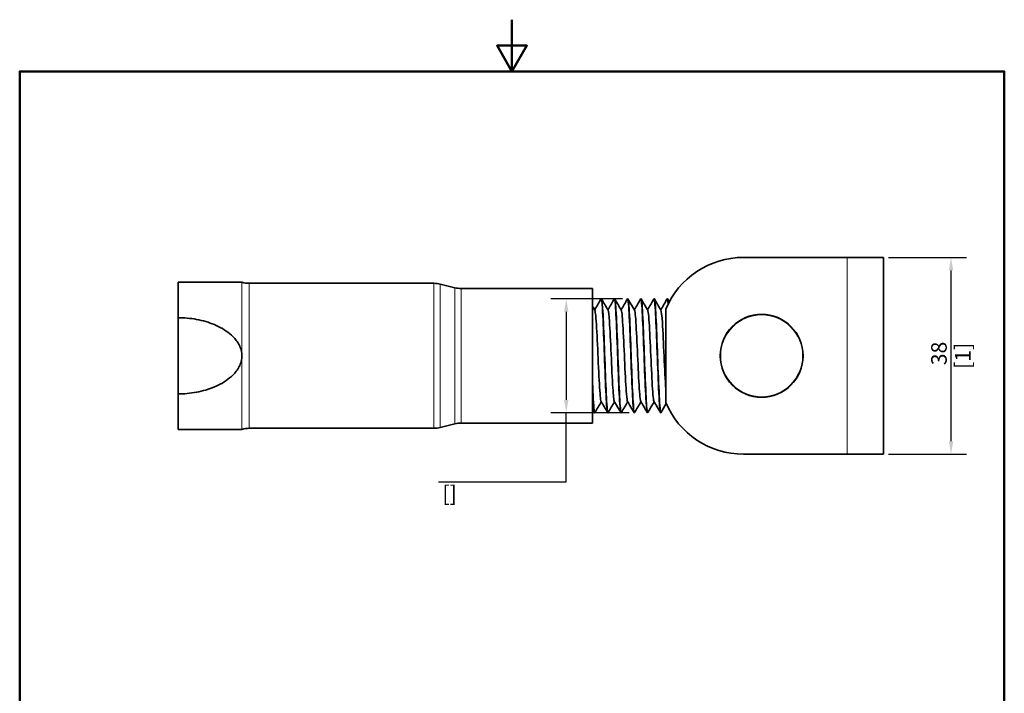
# Model space of a CAD drawing. Units: millimetres. Extents: x 0 to 210, y 0 to 297.
# Drawn here: x 10 to 200, y 167 to 297 of the extents above; entities that cross this region are included whole.
import ezdxf

# ---------------------------------------------------------------- set-up
doc = ezdxf.new("R2010")
doc.units = ezdxf.units.MM
for name, color, linetype, lineweight in [('Arêtes tangentes visibles(ISO)', 7, 'Continuous', 18), ('Arêtes visibles(ISO)', 7, 'Continuous', 35), ('Cadre_0', 7, 'Continuous', 50), ('Cotes(ISO)', 7, 'Continuous', 18)]:
    doc.layers.add(name, color=color, linetype=linetype, lineweight=lineweight)
doc.styles.add('MANTION', font='arial.ttf')
doc.dimstyles.new('Plan commercial', dxfattribs={"dimtxt": 3, "dimasz": 2.5, "dimexe": 3, "dimexo": 1, "dimgap": 0.762, "dimtad": 1, "dimtoh": 1, "dimrnd": 1e-08, "dimtxsty": 'MANTION', "dimcen": 0.09, "dimdle": 10, "dimclrd": 7, "dimclre": 7, "dimclrt": 256, "dimazin": 2, "dimtfac": 0.5, "dimtmove": 0, "dimatfit": 3, "dimfxl": 1, "dimtolj": 1, "dimlwd": 25, "dimlwe": 25, "dimarcsym": 0})

# ---------------------------------------------------------------- blocks, each defined once
blk = doc.blocks.new('Cadres Cadre par défaut')
at = {"layer": 'Cadre_0', "flags": 128}
for points in [[(105, 297), (105, 287), (102.11, 292), (107.89, 292), (105, 287)], [(10, 10), (10, 287), (200, 287), (200, 10), (10, 10)]]:
    blk.add_lwpolyline(points, dxfattribs=at)
blk = doc.blocks.new('*D8')
at = {"layer": 'Cotes(ISO)', "color": 7, "linetype": 'Continuous', "lineweight": 25, "transparency": 16777216}
for p, q in [((177.67, 251.09), (192.72, 251.09)), ((189.72, 215.59), (189.72, 248.59)), ((177.67, 213.09), (192.72, 213.09))]:
    blk.add_line(p, q, dxfattribs=at)
at = {"layer": 'Cotes(ISO)', "color": 7, "linetype": 'Continuous', "transparency": 16777216}
for points in [[(189.3, 248.59), (190.14, 248.59), (189.72, 251.09)], [(189.3, 215.59), (190.14, 215.59), (189.72, 213.09)]]:
    blk.add_solid(points, dxfattribs=at)
at = {"layer": 'Defpoints', "color": 0, "linetype": 'Continuous', "transparency": 16777216}
for p in [(176.67, 251.09), (189.72, 251.09), (176.67, 213.09)]:
    blk.add_point(p, dxfattribs=at)
at = {"layer": 'Cotes(ISO)', "color": 154, "linetype": 'Continuous', "lineweight": 25, "true_color": 0x004691, "transparency": 16777216, "char_height": 3, "attachment_point": 2, "rotation": 90, "style": 'MANTION'}
for s, insert in [('\\A1; 38', (185.89, 232.09)), ('\\A1;[1{\\H0,7000x;\\S1#2;}]', (190.48, 232.09))]:
    blk.add_mtext(s, dxfattribs=dict(at, insert=insert))
blk = doc.blocks.new('*D9')
at = {"layer": 'Cotes(ISO)', "color": 7, "linetype": 'Continuous', "lineweight": 25, "transparency": 16777216}
for p, q in [((126.3, 243.09), (112.47, 243.09)), ((115.47, 240.59), (115.47, 223.59)), ((127.58, 221.09), (112.47, 221.09)), ((115.47, 207.76), (115.47, 221.09)), ((90.81, 207.76), (115.47, 207.76))]:
    blk.add_line(p, q, dxfattribs=at)
at = {"layer": 'Cotes(ISO)', "color": 7, "linetype": 'Continuous', "transparency": 16777216}
for points in [[(115.05, 240.59), (115.89, 240.59), (115.47, 243.09)], [(115.05, 223.59), (115.89, 223.59), (115.47, 221.09)]]:
    blk.add_solid(points, dxfattribs=at)
at = {"layer": 'Defpoints', "color": 0, "linetype": 'Continuous', "transparency": 16777216}
for p in [(127.3, 243.09), (115.47, 221.09), (128.58, 221.09)]:
    blk.add_point(p, dxfattribs=at)
at = {"layer": 'Cotes(ISO)', "color": 154, "linetype": 'Continuous', "lineweight": 25, "true_color": 0x004691, "transparency": 16777216, "char_height": 3, "attachment_point": 1, "style": 'MANTION'}
for s, insert in [('\\A1; ', (101.31, 211.52)), ('\\A1;[{\\H0,7000x;\\S7#8;}]', (91.57, 207))]:
    blk.add_mtext(s, dxfattribs=dict(at, insert=insert))

msp = doc.modelspace()

# ---------------------------------------------------------------- linework, layer by layer
at = {"layer": 'Arêtes tangentes visibles(ISO)'}
for p, q in [((169.673, 213.095), (169.673, 251.095)), ((52.88, 232.095), (52.88, 246.302)), ((54.305, 246.095), (54.305, 218.095)), ((89.942, 218.095), (89.942, 246.095)), ((91.154, 245.945), (91.154, 218.244)), ((93.96, 218.945), (93.96, 245.244)), ((95.173, 245.095), (95.173, 219.095)), ((52.88, 217.887), (52.88, 232.095))]:
    msp.add_line(p, q, dxfattribs=at)
msp.add_circle((153.173, 232.095), 7.9, dxfattribs=at)
at = {"layer": 'Arêtes visibles(ISO)'}
for p, q in [((169.673, 251.095), (149.673, 251.095)), ((169.673, 251.095), (176.673, 251.095)), ((176.673, 213.095), (176.673, 251.095)), ((52.88, 246.302), (40.557, 246.302)), ((40.557, 239.453), (40.557, 246.302)), ((54.305, 246.095), (89.942, 246.095)), ((93.96, 245.244), (91.154, 245.945)), ((95.173, 245.095), (120.557, 245.095)), ((120.557, 219.095), (120.557, 245.095)), ((122.204, 243.095), (122.254, 243.095)), ((124.754, 243.095), (124.804, 243.095)), ((127.304, 243.095), (127.354, 243.095)), ((129.854, 243.095), (129.904, 243.095)), ((132.404, 243.095), (132.454, 243.095)), ((134.954, 243.095), (135.004, 243.095)), ((40.557, 224.736), (40.557, 239.453)), ((134.673, 223.095), (134.673, 241.095)), ((40.557, 217.887), (40.557, 224.736)), ((120.929, 221.095), (120.979, 221.095)), ((123.479, 221.095), (123.529, 221.095)), ((126.029, 221.095), (126.079, 221.095)), ((128.579, 221.095), (128.629, 221.095)), ((131.129, 221.095), (131.179, 221.095)), ((133.679, 221.095), (133.729, 221.095)), ((93.96, 218.945), (91.154, 218.244)), ((95.173, 219.095), (120.557, 219.095)), ((40.557, 217.887), (52.88, 217.887)), ((54.305, 218.095), (89.942, 218.095)), ((169.673, 213.095), (149.673, 213.095)), ((169.673, 213.095), (176.673, 213.095))]:
    msp.add_line(p, q, dxfattribs=at)
msp.add_circle((153.173, 232.095), 8, dxfattribs=at)
for centre, radius, start, end in [((149.673, 234.845), 16.25, 90, 157.38014), ((54.305, 251.095), 5, 253.44552, 270), ((89.942, 241.095), 5, 75.96376, 90), ((95.173, 250.095), 5, 255.96376, 270), ((149.673, 229.345), 16.25, 202.61986, 270), ((95.173, 214.095), 5, 90, 104.03624), ((54.305, 213.095), 5, 90, 106.55448), ((89.942, 223.095), 5, 270, 284.03624)]:
    msp.add_arc(centre, radius, start, end, dxfattribs=at)
for points, knots in [([(122.179, 243.07), (122.268, 243.218), (122.358, 242.546), (122.448, 241.169), (122.552, 239.576), (122.656, 237.056), (122.76, 234.294), (122.864, 231.532), (122.968, 228.558), (123.072, 226.181), (123.176, 223.804), (123.28, 222.05), (123.384, 221.395), (123.416, 221.196), (123.448, 221.099), (123.479, 221.102)], [-56.6124832, -56.6124832, -56.6124832, -56.6124832, -55.9480535, -55.9480535, -55.9480535, -55.1791835, -55.1791835, -55.1791835, -54.4103135, -54.4103135, -54.4103135, -53.6414434, -53.6414434, -53.6414434, -53.4070751, -53.4070751, -53.4070751, -53.4070751]), ([(123.555, 221.126), (123.511, 221.048), (123.466, 221.163), (123.422, 221.48), (123.318, 222.22), (123.214, 224.05), (123.11, 226.474), (123.006, 228.897), (122.902, 231.886), (122.798, 234.629), (122.694, 237.373), (122.59, 239.839), (122.486, 241.359), (122.408, 242.485), (122.331, 243.082), (122.254, 243.089)], [47.0600744, 47.0600744, 47.0600744, 47.0600744, 47.3894716, 47.3894716, 47.3894716, 48.1583416, 48.1583416, 48.1583416, 48.9272116, 48.9272116, 48.9272116, 49.6960817, 49.6960817, 49.6960817, 50.2654825, 50.2654825, 50.2654825, 50.2654825]), ([(124.729, 243.065), (124.801, 243.183), (124.873, 242.791), (124.945, 241.91), (125.049, 240.637), (125.153, 238.36), (125.257, 235.696), (125.361, 233.032), (125.465, 230.012), (125.569, 227.456), (125.673, 224.899), (125.777, 222.836), (125.881, 221.825), (125.93, 221.344), (125.98, 221.104), (126.029, 221.104)], [-50.3292978, -50.3292978, -50.3292978, -50.3292978, -49.7970933, -49.7970933, -49.7970933, -49.0282232, -49.0282232, -49.0282232, -48.2593532, -48.2593532, -48.2593532, -47.4904832, -47.4904832, -47.4904832, -47.1238898, -47.1238898, -47.1238898, -47.1238898]), ([(126.105, 221.126), (126.043, 221.021), (125.98, 221.298), (125.918, 221.954), (125.814, 223.046), (125.71, 225.177), (125.606, 227.769), (125.502, 230.361), (125.398, 233.385), (125.294, 236.018), (125.19, 238.652), (125.086, 240.866), (124.982, 242.06), (124.923, 242.739), (124.864, 243.083), (124.804, 243.085)], [40.7768891, 40.7768891, 40.7768891, 40.7768891, 41.2385113, 41.2385113, 41.2385113, 42.0073814, 42.0073814, 42.0073814, 42.7762514, 42.7762514, 42.7762514, 43.5451214, 43.5451214, 43.5451214, 43.9822972, 43.9822972, 43.9822972, 43.9822972]), ([(127.279, 243.062), (127.333, 243.155), (127.387, 242.963), (127.441, 242.479), (127.545, 241.549), (127.649, 239.554), (127.753, 237.035), (127.857, 234.516), (127.961, 231.502), (128.065, 228.811), (128.169, 226.121), (128.273, 223.784), (128.377, 222.435), (128.444, 221.56), (128.512, 221.107), (128.579, 221.103)], [-44.0461125, -44.0461125, -44.0461125, -44.0461125, -43.646133, -43.646133, -43.646133, -42.877263, -42.877263, -42.877263, -42.108393, -42.108393, -42.108393, -41.3395229, -41.3395229, -41.3395229, -40.8407045, -40.8407045, -40.8407045, -40.8407045]), ([(128.655, 221.122), (128.575, 220.991), (128.495, 221.503), (128.414, 222.604), (128.31, 224.029), (128.206, 226.425), (128.102, 229.14), (127.998, 231.856), (127.894, 234.861), (127.79, 237.339), (127.686, 239.817), (127.582, 241.741), (127.478, 242.587), (127.437, 242.923), (127.396, 243.088), (127.354, 243.085)], [34.4937038, 34.4937038, 34.4937038, 34.4937038, 35.0875511, 35.0875511, 35.0875511, 35.8564211, 35.8564211, 35.8564211, 36.6252912, 36.6252912, 36.6252912, 37.3941612, 37.3941612, 37.3941612, 37.6991118, 37.6991118, 37.6991118, 37.6991118]), ([(129.829, 243.064), (129.865, 243.129), (129.901, 243.065), (129.937, 242.867), (130.041, 242.296), (130.145, 240.617), (130.249, 238.287), (130.353, 235.957), (130.457, 233.002), (130.561, 230.224), (130.665, 227.446), (130.769, 224.876), (130.873, 223.213), (130.959, 221.848), (131.044, 221.106), (131.129, 221.098)], [-37.7629272, -37.7629272, -37.7629272, -37.7629272, -37.4951728, -37.4951728, -37.4951728, -36.7263028, -36.7263028, -36.7263028, -35.9574327, -35.9574327, -35.9574327, -35.1885627, -35.1885627, -35.1885627, -34.5575192, -34.5575192, -34.5575192, -34.5575192]), ([(131.205, 221.117), (131.107, 220.952), (131.009, 221.783), (130.911, 223.42), (130.807, 225.153), (130.703, 227.771), (130.599, 230.563), (130.495, 233.355), (130.391, 236.289), (130.287, 238.568), (130.183, 240.847), (130.079, 242.446), (129.975, 242.931), (129.951, 243.04), (129.928, 243.092), (129.904, 243.09)], [28.2105185, 28.2105185, 28.2105185, 28.2105185, 28.9365909, 28.9365909, 28.9365909, 29.7054609, 29.7054609, 29.7054609, 30.4743309, 30.4743309, 30.4743309, 31.2432009, 31.2432009, 31.2432009, 31.4159265, 31.4159265, 31.4159265, 31.4159265]), ([(132.379, 243.069), (132.397, 243.102), (132.415, 243.102), (132.434, 243.066), (132.538, 242.864), (132.642, 241.532), (132.746, 239.432), (132.85, 237.331), (132.954, 234.487), (133.058, 231.669), (133.162, 228.852), (133.266, 226.095), (133.37, 224.146), (133.473, 222.212), (133.576, 221.095), (133.679, 221.095)], [-31.4797419, -31.4797419, -31.4797419, -31.4797419, -31.3442125, -31.3442125, -31.3442125, -30.5753425, -30.5753425, -30.5753425, -29.8064725, -29.8064725, -29.8064725, -29.0376025, -29.0376025, -29.0376025, -28.2743339, -28.2743339, -28.2743339, -28.2743339]), ([(133.755, 221.119), (133.743, 221.097), (133.731, 221.09), (133.719, 221.098), (133.615, 221.17), (133.511, 222.376), (133.407, 224.387), (133.303, 226.399), (133.199, 229.194), (133.095, 232.013), (132.991, 234.832), (132.887, 237.643), (132.783, 239.684), (132.679, 241.725), (132.575, 242.971), (132.471, 243.086), (132.465, 243.092), (132.46, 243.094), (132.454, 243.094)], [21.9273332, 21.9273332, 21.9273332, 21.9273332, 22.0167606, 22.0167606, 22.0167606, 22.7856306, 22.7856306, 22.7856306, 23.5545006, 23.5545006, 23.5545006, 24.3233707, 24.3233707, 24.3233707, 25.0922407, 25.0922407, 25.0922407, 25.1327412, 25.1327412, 25.1327412, 25.1327412]), ([(134.929, 243.072), (134.929, 243.073), (134.929, 243.074), (134.93, 243.074), (134.996, 243.183), (135.063, 242.831), (135.129, 242.085)], [-25.19655662, -25.19655662, -25.19655662, -25.19655662, -25.1932523, -25.1932523, -25.1932523, -24.70270261, -24.70270261, -24.70270261, -24.70270261]), ([(40.557, 239.453), (41.686, 239.453), (42.92, 239.352), (45.338, 238.901), (46.522, 238.549), (48.059, 237.902), (48.593, 237.644), (49.614, 237.051), (50.101, 236.715), (50.956, 236.013), (51.437, 235.532), (51.984, 234.818), (52.201, 234.482), (52.51, 233.881), (52.65, 233.532), (52.835, 232.81), (52.88, 232.438), (52.88, 232.095)], [1.4764825, 1.4764825, 1.4764825, 1.4764825, 1.8150248, 1.8150248, 2.153567, 2.153567, 2.3153759, 2.3153759, 2.4771848, 2.4771848, 2.6472574, 2.6472574, 2.7471125, 2.7471125, 2.8500388, 2.8500388, 2.952965, 2.952965, 2.952965, 2.952965]), ([(122.197, 223.29), (122.181, 223.316), (122.166, 223.362), (122.15, 223.43), (122.04, 223.896), (121.93, 225.362), (121.82, 227.385), (121.71, 229.409), (121.6, 231.963), (121.49, 234.28), (121.381, 236.598), (121.271, 238.646), (121.161, 239.811), (121.103, 240.427), (121.045, 240.791), (120.987, 240.892)], [53.4864691, 53.4864691, 53.4864691, 53.4864691, 53.6035313, 53.6035313, 53.6035313, 54.415706, 54.415706, 54.415706, 55.2278808, 55.2278808, 55.2278808, 56.0400555, 56.0400555, 56.0400555, 56.4692737, 56.4692737, 56.4692737, 56.4692737]), ([(124.747, 223.289), (124.65, 223.463), (124.554, 224.402), (124.457, 225.904), (124.347, 227.61), (124.237, 230.02), (124.127, 232.411), (124.018, 234.801), (123.908, 237.138), (123.798, 238.72), (123.711, 239.974), (123.624, 240.74), (123.537, 240.898)], [47.2032838, 47.2032838, 47.2032838, 47.2032838, 47.9183083, 47.9183083, 47.9183083, 48.730483, 48.730483, 48.730483, 49.5426577, 49.5426577, 49.5426577, 50.1860884, 50.1860884, 50.1860884, 50.1860884]), ([(127.297, 223.296), (127.229, 223.417), (127.162, 223.897), (127.094, 224.705), (126.984, 226.017), (126.874, 228.173), (126.764, 230.527), (126.654, 232.88), (126.545, 235.399), (126.435, 237.326), (126.325, 239.254), (126.215, 240.563), (126.105, 240.861), (126.099, 240.877), (126.093, 240.891), (126.087, 240.901)], [40.9200985, 40.9200985, 40.9200985, 40.9200985, 41.4209106, 41.4209106, 41.4209106, 42.2330853, 42.2330853, 42.2330853, 43.04526, 43.04526, 43.04526, 43.8574347, 43.8574347, 43.8574347, 43.9029031, 43.9029031, 43.9029031, 43.9029031]), ([(129.847, 223.296), (129.808, 223.36), (129.77, 223.543), (129.731, 223.845), (129.621, 224.701), (129.511, 226.504), (129.401, 228.714), (129.291, 230.924), (129.182, 233.509), (129.072, 235.693), (128.962, 237.878), (128.852, 239.631), (128.742, 240.427), (128.707, 240.681), (128.672, 240.836), (128.637, 240.894)], [34.6369132, 34.6369132, 34.6369132, 34.6369132, 34.9235128, 34.9235128, 34.9235128, 35.7356875, 35.7356875, 35.7356875, 36.5478623, 36.5478623, 36.5478623, 37.360037, 37.360037, 37.360037, 37.6197178, 37.6197178, 37.6197178, 37.6197178]), ([(132.397, 223.288), (132.387, 223.305), (132.378, 223.329), (132.368, 223.361), (132.258, 223.723), (132.148, 225.091), (132.038, 227.056), (131.928, 229.021), (131.818, 231.554), (131.709, 233.896), (131.599, 236.238), (131.489, 238.355), (131.379, 239.611), (131.315, 240.345), (131.251, 240.779), (131.187, 240.892)], [28.3537279, 28.3537279, 28.3537279, 28.3537279, 28.4261151, 28.4261151, 28.4261151, 29.2382898, 29.2382898, 29.2382898, 30.0504645, 30.0504645, 30.0504645, 30.8626392, 30.8626392, 30.8626392, 31.3365325, 31.3365325, 31.3365325, 31.3365325]), ([(134.673, 225.664), (134.564, 227.293), (134.455, 229.642), (134.346, 232.016), (134.236, 234.408), (134.126, 236.792), (134.016, 238.453), (133.923, 239.86), (133.83, 240.731), (133.737, 240.899)], [22.7467492, 22.7467492, 22.7467492, 22.7467492, 23.5530668, 23.5530668, 23.5530668, 24.3652415, 24.3652415, 24.3652415, 25.0533472, 25.0533472, 25.0533472, 25.0533472]), ([(52.88, 232.095), (52.88, 231.751), (52.835, 231.379), (52.65, 230.657), (52.51, 230.308), (52.201, 229.707), (51.984, 229.371), (51.437, 228.657), (50.956, 228.176), (50.101, 227.474), (49.614, 227.138), (48.593, 226.545), (48.059, 226.287), (46.522, 225.64), (45.338, 225.288), (42.92, 224.837), (41.686, 224.736), (40.557, 224.736)], [2.952965, 2.952965, 2.952965, 2.952965, 3.0558912, 3.0558912, 3.1588175, 3.1588175, 3.2586726, 3.2586726, 3.4287452, 3.4287452, 3.5905541, 3.5905541, 3.752363, 3.752363, 4.0909052, 4.0909052, 4.4294475, 4.4294475, 4.4294475, 4.4294475]), ([(121.005, 221.123), (120.979, 221.074), (120.952, 221.096), (120.925, 221.192), (120.821, 221.567), (120.717, 223.064), (120.613, 225.276), (120.595, 225.673), (120.576, 226.093), (120.557, 226.53)], [53.3432597, 53.3432597, 53.3432597, 53.3432597, 53.5404318, 53.5404318, 53.5404318, 54.3093019, 54.3093019, 54.3093019, 54.4473364, 54.4473364, 54.4473364, 54.4473364]), ([(120.557, 225.405), (120.563, 225.271), (120.57, 225.139), (120.576, 225.01), (120.68, 222.853), (120.784, 221.439), (120.888, 221.152), (120.902, 221.114), (120.916, 221.095), (120.929, 221.097)], [-60.60732202, -60.60732202, -60.60732202, -60.60732202, -60.5612737, -60.5612737, -60.5612737, -59.79240367, -59.79240367, -59.79240367, -59.69026042, -59.69026042, -59.69026042, -59.69026042])]:
    msp.add_open_spline(points, degree=3, knots=knots, dxfattribs=at)
for points in [[(120.557, 241.643), (120.7, 241.396), (120.843, 241.149), (120.987, 240.902)], [(120.954, 240.957), (121.363, 241.662), (121.771, 242.367), (122.179, 243.072)], [(122.28, 243.072), (122.699, 242.349), (123.118, 241.625), (123.537, 240.902)], [(123.504, 240.957), (123.913, 241.662), (124.321, 242.367), (124.729, 243.072)], [(124.83, 243.072), (125.249, 242.349), (125.668, 241.625), (126.087, 240.902)], [(126.054, 240.957), (126.463, 241.662), (126.871, 242.367), (127.279, 243.072)], [(127.38, 243.072), (127.799, 242.349), (128.218, 241.625), (128.637, 240.902)], [(128.604, 240.957), (129.013, 241.662), (129.421, 242.367), (129.829, 243.072)], [(129.93, 243.072), (130.349, 242.349), (130.768, 241.625), (131.187, 240.902)], [(131.154, 240.957), (131.563, 241.662), (131.971, 242.367), (132.379, 243.072)], [(132.48, 243.072), (132.899, 242.349), (133.318, 241.625), (133.737, 240.902)], [(133.704, 240.957), (134.113, 241.662), (134.521, 242.367), (134.929, 243.072)], [(135.171, 242.17), (135.116, 242.769), (135.06, 243.088), (135.004, 243.093)], [(135.03, 243.072), (135.137, 242.888), (135.243, 242.704), (135.35, 242.52)], [(122.229, 223.232), (121.821, 222.527), (121.413, 221.822), (121.005, 221.117)], [(123.454, 221.117), (123.035, 221.841), (122.616, 222.564), (122.197, 223.287)], [(124.779, 223.232), (124.371, 222.527), (123.963, 221.822), (123.555, 221.117)], [(126.004, 221.117), (125.585, 221.841), (125.166, 222.564), (124.747, 223.287)], [(127.329, 223.232), (126.921, 222.527), (126.513, 221.822), (126.105, 221.117)], [(128.554, 221.117), (128.135, 221.841), (127.716, 222.564), (127.297, 223.287)], [(129.879, 223.232), (129.471, 222.527), (129.063, 221.822), (128.655, 221.117)], [(131.104, 221.117), (130.685, 221.841), (130.266, 222.564), (129.847, 223.287)], [(132.429, 223.232), (132.021, 222.527), (131.613, 221.822), (131.205, 221.117)], [(133.654, 221.117), (133.235, 221.841), (132.816, 222.564), (132.397, 223.287)], [(134.769, 222.868), (134.431, 222.285), (134.093, 221.701), (133.755, 221.117)], [(120.904, 221.117), (120.788, 221.316), (120.673, 221.516), (120.557, 221.715)]]:
    msp.add_open_spline(points, degree=3, dxfattribs=at)

# ---------------------------------------------------------------- block references
msp.add_blockref('Cadres Cadre par défaut', (0, 0))

# ---------------------------------------------------------------- dimensions: what is measured, and where the dimension line sits
at = {"layer": 'Cotes(ISO)', "color": 7, "linetype": 'Continuous', "lineweight": 25}
for base, p1, p2, text, override, picture, middle in [((189.72, 251.095), (176.673, 213.095), (176.673, 251.095), ' <>\\X[1{\\H0,7000x;\\S1#2;}]', {"dimgap": 0.762, "dimtoh": 0, "dimdec": 2, "dimpost": '\\X', "dimtol": 0, "dimlim": 0, "dimtp": 0, "dimtm": 0, "dimtdec": 2, "dimtofl": 0, "dimatfit": 1, "dimtvp": -0.25}, '*D8', (189.72, 232.095)), ((115.47, 221.095), (127.304, 243.095), (128.579, 221.095), ' \\X[{\\H0,7000x;\\S7#8;}]', {"dimgap": 0.762, "dimtih": 1, "dimtoh": 1, "dimdec": 2, "dimpost": '\\X', "dimtol": 0, "dimlim": 0, "dimtp": 0, "dimtm": 0, "dimtdec": 2, "dimtofl": 0, "dimtmove": 1, "dimatfit": 2, "dimtvp": -0.25}, '*D9', (115.045, 207.76))]:
    dim = msp.add_linear_dim(base=base, p1=p1, p2=p2, angle=90, text=text, dimstyle='Plan commercial', override=override, dxfattribs=at)
    dim.commit()
    dim.dimension.update_dxf_attribs({"geometry": picture, "text_midpoint": middle, "dimtype": 160})

doc.saveas('drawing.dxf')
